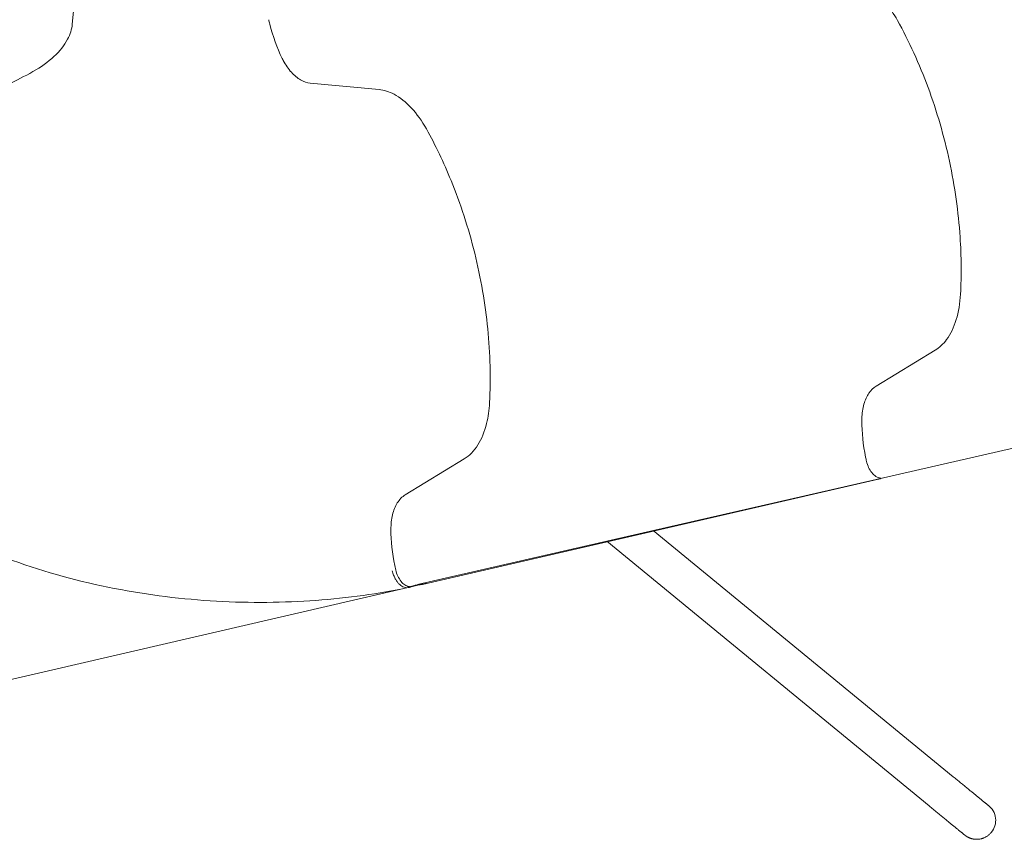
# Model space of a CAD drawing. Units: inches. Extents: x -90 to 131, y -515 to -312.
# Drawn here: x -14 to 12, y -485 to -464 of the extents above; entities that cross this region are included whole.
import ezdxf

# ---------------------------------------------------------------- set-up
doc = ezdxf.new("R2010")
doc.units = ezdxf.units.IN
doc.header["$MEASUREMENT"] = 0
doc.layers.add('www.dwgautocad.com', color=7, linetype='Continuous', lineweight=9)

# ---------------------------------------------------------------- blocks, each defined once
blk = doc.blocks.new('juegos infantiles')
at = {"layer": 'www.dwgautocad.com'}
for p, q in [((-12.147, -461.902), (-12.312, -463.682)), ((-6.155, -465.205), (-4.376, -465.37)), ((-3.384, -478.177), (24.204, -471.864)), ((8.487, -473.045), (10.014, -472.117)), ((-2.169, -474.927), (-3.696, -475.855)), ((8.543, -475.451), (-3.215, -478.165)), ((8.535, -475.454), (8.534, -475.455)), ((8.558, -475.449), (8.557, -475.45)), ((10.48, -483.15), (2.721, -476.779)), ((9.858, -483.908), (1.516, -477.058)), ((-3.618, -478.258), (-15.377, -480.973)), ((-3.566, -478.232), (-3.424, -478.199)), ((-3.546, -478.235), (-3.372, -478.195))]:
    blk.add_line(p, q, dxfattribs=at)
blk.add_lwpolyline([(8.558, -475.449), (8.558, -475.449, 0.025217), (8.582, -475.442)], format="xyb", dxfattribs=at)
for points in [[(11.385, -483.891), (11.384, -483.89), (11.383, -483.889), (11.381, -483.888), (11.378, -483.886), (11.375, -483.883), (11.371, -483.88), (11.367, -483.876), (11.362, -483.872), (11.356, -483.868), (11.351, -483.863), (11.345, -483.858), (11.338, -483.853), (11.331, -483.847), (11.324, -483.841), (11.316, -483.835), (11.308, -483.828), (11.299, -483.821), (11.29, -483.814), (11.281, -483.806), (11.271, -483.798), (11.261, -483.79), (11.25, -483.781), (11.239, -483.772), (11.228, -483.763), (11.216, -483.753), (11.204, -483.743), (11.191, -483.733), (11.178, -483.723), (11.165, -483.712), (11.151, -483.7), (11.137, -483.689), (11.122, -483.677), (11.108, -483.665), (11.092, -483.653), (11.077, -483.64), (11.061, -483.627), (11.045, -483.613), (11.028, -483.6), (11.011, -483.586), (10.994, -483.572), (10.976, -483.557), (10.958, -483.542), (10.94, -483.527), (10.921, -483.512), (10.902, -483.496), (10.882, -483.48), (10.863, -483.464), (10.843, -483.448), (10.822, -483.431), (10.802, -483.414), (10.781, -483.397), (10.759, -483.379), (10.738, -483.362), (10.716, -483.344), (10.693, -483.325), (10.671, -483.307), (10.648, -483.288), (10.625, -483.269), (10.601, -483.25), (10.578, -483.23), (10.554, -483.211), (10.529, -483.191), (10.505, -483.171), (10.48, -483.15)], [(11.464, -484.594), (11.453, -484.607), (11.441, -484.62), (11.429, -484.632), (11.416, -484.644), (11.403, -484.655), (11.39, -484.666), (11.377, -484.676), (11.364, -484.685), (11.35, -484.694), (11.337, -484.702), (11.324, -484.71), (11.311, -484.717), (11.298, -484.723), (11.285, -484.729), (11.272, -484.734), (11.26, -484.739), (11.247, -484.744), (11.235, -484.748), (11.224, -484.751), (11.212, -484.754), (11.191, -484.76), (11.17, -484.764), (11.151, -484.766), (11.133, -484.768), (11.117, -484.77), (11.101, -484.77), (11.086, -484.771), (11.073, -484.77), (11.06, -484.77), (11.048, -484.769), (11.037, -484.768), (11.027, -484.767), (11.017, -484.766), (11.008, -484.764), (11, -484.763), (10.992, -484.761), (10.977, -484.758), (10.964, -484.755), (10.953, -484.752), (10.942, -484.749), (10.933, -484.746), (10.925, -484.743), (10.918, -484.74), (10.911, -484.738), (10.905, -484.735), (10.894, -484.731), (10.885, -484.727), (10.876, -484.723), (10.869, -484.719), (10.863, -484.716), (10.857, -484.714), (10.853, -484.711), (10.849, -484.709), (10.845, -484.707), (10.839, -484.703), (10.834, -484.7), (10.829, -484.697), (10.825, -484.694), (10.822, -484.692), (10.819, -484.69), (10.814, -484.687), (10.81, -484.684), (10.806, -484.682), (10.804, -484.68), (10.799, -484.677), (10.796, -484.674), (10.793, -484.673), (10.791, -484.671), (10.788, -484.668), (10.785, -484.666), (10.782, -484.664), (10.778, -484.661), (10.774, -484.658), (10.766, -484.651), (10.761, -484.647), (10.756, -484.643), (10.75, -484.639), (10.745, -484.634), (10.738, -484.629), (10.732, -484.624), (10.725, -484.618), (10.717, -484.612), (10.709, -484.605), (10.701, -484.598), (10.692, -484.591), (10.682, -484.583), (10.673, -484.575), (10.662, -484.567), (10.652, -484.558), (10.641, -484.549), (10.629, -484.54), (10.617, -484.53), (10.604, -484.52), (10.592, -484.509), (10.578, -484.498), (10.564, -484.487), (10.55, -484.476), (10.536, -484.464), (10.521, -484.451), (10.505, -484.439), (10.489, -484.426), (10.473, -484.412), (10.456, -484.398), (10.439, -484.384), (10.421, -484.37), (10.403, -484.355), (10.385, -484.34), (10.366, -484.325), (10.347, -484.309), (10.327, -484.293), (10.307, -484.276), (10.287, -484.26), (10.266, -484.243), (10.245, -484.225), (10.223, -484.208), (10.201, -484.19), (10.179, -484.172), (10.156, -484.153), (10.133, -484.134), (10.11, -484.115), (10.086, -484.095), (10.062, -484.076), (10.038, -484.056), (10.013, -484.035), (9.988, -484.015), (9.963, -483.994), (9.937, -483.973), (9.911, -483.951), (9.885, -483.93), (9.858, -483.908)]]:
    blk.add_lwpolyline(points, dxfattribs=at)
blk.add_arc((8.599, -475.355), 0.0738, 266.9551, 283, dxfattribs=at)
blk.add_ellipse((11.088, -484.28), major_axis=(0.393, -0.294), ratio=0.999999, start_param=6.231157, end_param=7.853982, dxfattribs=at)
for points, knots in [([(7.811, -462.56), (7.964, -462.574), (8.126, -462.632), (8.438, -462.826), (8.591, -462.964), (8.841, -463.263), (8.945, -463.415), (9.037, -463.581)], [0, 0, 0, 0, 1.352358, 1.352358, 2.672157, 2.672157, 3.705044, 3.705044, 3.705044, 3.705044]), ([(-6.881, -464.566), (-7.014, -464.29), (-7.125, -463.986), (-7.213, -463.639), (-7.223, -463.601), (-7.231, -463.563)], [0, 0, 0, 0, 1.62262, 1.62262, 1.820235, 1.820235, 1.820235, 1.820235]), ([(9.037, -463.581), (9.336, -464.12), (9.604, -464.708), (10.057, -465.932), (10.244, -466.578), (10.522, -467.877), (10.615, -468.54), (10.691, -469.688), (10.694, -470.184), (10.669, -470.663)], [0, 0, 0, 0, 3.356323, 3.356323, 6.731712, 6.731712, 10.107795, 10.107795, 12.716075, 12.716075, 12.716075, 12.716075]), ([(-13.333, -464.908), (-13.126, -464.792), (-12.939, -464.659), (-12.635, -464.376), (-12.515, -464.223), (-12.365, -463.94), (-12.324, -463.808), (-12.312, -463.682)], [0, 0, 0, 0, 1.293264, 1.293264, 2.587196, 2.587196, 3.705369, 3.705369, 3.705369, 3.705369]), ([(-6.155, -465.205), (-6.238, -465.198), (-6.323, -465.169), (-6.488, -465.075), (-6.57, -465.007), (-6.723, -464.838), (-6.794, -464.733), (-6.864, -464.601), (-6.873, -464.583), (-6.881, -464.566)], [0, 0, 0, 0, 0.640395, 0.640395, 1.307793, 1.307793, 2.005687, 2.005687, 2.109332, 2.109332, 2.109332, 2.109332]), ([(-20.414, -466.542), (-19.798, -466.575), (-19.152, -466.559), (-17.854, -466.43), (-17.191, -466.315), (-15.902, -465.996), (-15.265, -465.789), (-14.2, -465.354), (-13.752, -465.141), (-13.333, -464.908)], [0, 0, 0, 0, 3.356323, 3.356323, 6.731712, 6.731712, 10.107795, 10.107795, 12.716075, 12.716075, 12.716075, 12.716075]), ([(-3.15, -466.391), (-3.265, -466.184), (-3.399, -465.997), (-3.682, -465.693), (-3.835, -465.573), (-4.117, -465.423), (-4.249, -465.382), (-4.376, -465.37)], [0, 0, 0, 0, 1.293263, 1.293263, 2.587195, 2.587195, 3.705369, 3.705369, 3.705369, 3.705369]), ([(-1.515, -473.472), (-1.482, -472.856), (-1.498, -472.21), (-1.627, -470.912), (-1.742, -470.249), (-2.061, -468.96), (-2.268, -468.323), (-2.703, -467.258), (-2.917, -466.81), (-3.15, -466.391)], [0, 0, 0, 0, 3.356323, 3.356323, 6.731712, 6.731712, 10.107795, 10.107795, 12.716075, 12.716075, 12.716075, 12.716075]), ([(10.669, -470.663), (10.656, -470.9), (10.618, -471.126), (10.496, -471.523), (10.411, -471.698), (10.223, -471.957), (10.122, -472.051), (10.014, -472.117)], [0, 0, 0, 0, 1.293262, 1.293262, 2.587195, 2.587195, 3.705369, 3.705369, 3.705369, 3.705369]), ([(8.487, -473.045), (8.415, -473.088), (8.351, -473.151), (8.244, -473.308), (8.2, -473.405), (8.137, -473.624), (8.118, -473.75), (8.114, -473.899), (8.114, -473.919), (8.114, -473.938)], [0, 0, 0, 0, 0.640394, 0.640394, 1.307792, 1.307792, 2.005686, 2.005686, 2.109332, 2.109332, 2.109332, 2.109332]), ([(-2.169, -474.927), (-2.038, -474.847), (-1.918, -474.724), (-1.723, -474.413), (-1.645, -474.222), (-1.551, -473.844), (-1.525, -473.661), (-1.515, -473.472)], [0, 0, 0, 0, 1.352358, 1.352358, 2.672157, 2.672157, 3.705044, 3.705044, 3.705044, 3.705044]), ([(8.114, -473.938), (8.115, -474.244), (8.149, -474.566), (8.221, -474.917), (8.229, -474.955), (8.238, -474.993)], [0, 0, 0, 0, 1.622621, 1.622621, 1.820235, 1.820235, 1.820235, 1.820235]), ([(8.238, -474.993), (8.25, -475.047), (8.269, -475.101), (8.314, -475.199), (8.342, -475.245), (8.405, -475.323), (8.441, -475.356), (8.518, -475.405), (8.56, -475.421), (8.606, -475.426), (8.611, -475.426), (8.615, -475.427)], [0, 0, 0, 0, 0.283091, 0.283091, 0.567911, 0.567911, 0.857446, 0.857446, 1.148502, 1.148502, 1.179532, 1.179532, 1.179532, 1.179532]), ([(-3.625, -478.258), (-4.381, -478.417), (-5.182, -478.527), (-6.841, -478.648), (-7.706, -478.658), (-9.453, -478.56), (-10.342, -478.453), (-12.111, -478.105), (-12.998, -477.863), (-14.733, -477.239), (-15.587, -476.852), (-17.091, -476.016), (-17.756, -475.583), (-18.385, -475.108)], [0, 0, 0, 0, 4.749445, 4.749445, 9.502679, 9.502679, 14.217002, 14.217002, 18.949883, 18.949883, 23.732726, 23.732726, 27.782467, 27.782467, 27.782467, 27.782467]), ([(8.559, -475.447), (8.563, -475.446), (8.566, -475.445), (8.569, -475.443), (8.574, -475.44), (8.578, -475.437), (8.582, -475.433)], [0.0518461, 0.0518461, 0.0518461, 0.0518461, 0.1666683, 0.1666683, 0.1666683, 0.3277825, 0.3277825, 0.3277825, 0.3277825]), ([(8.601, -475.433), (8.597, -475.434), (8.594, -475.436), (8.591, -475.437), (8.587, -475.439), (8.583, -475.44), (8.579, -475.441), (8.575, -475.443), (8.571, -475.444), (8.567, -475.445), (8.565, -475.446), (8.562, -475.447), (8.559, -475.447)], [0.6535829, 0.6535829, 0.6535829, 0.6535829, 0.7272734, 0.7272734, 0.7272734, 0.8181822, 0.8181822, 0.8181822, 0.9090911, 0.9090911, 0.9090911, 0.968319, 0.968319, 0.968319, 0.968319]), ([(8.568, -475.444), (8.57, -475.443), (8.573, -475.442), (8.576, -475.441), (8.58, -475.44), (8.584, -475.439), (8.588, -475.437), (8.592, -475.436), (8.596, -475.434), (8.6, -475.433), (8.603, -475.431), (8.606, -475.43), (8.609, -475.429)], [0.0303365, 0.0303365, 0.0303365, 0.0303365, 0.0909099, 0.0909099, 0.0909099, 0.1818188, 0.1818188, 0.1818188, 0.2727278, 0.2727278, 0.2727278, 0.3379311, 0.3379311, 0.3379311, 0.3379311]), ([(8.59, -475.429), (8.589, -475.43), (8.588, -475.431), (8.587, -475.432), (8.583, -475.435), (8.58, -475.438), (8.576, -475.44), (8.573, -475.441), (8.571, -475.443), (8.568, -475.444)], [0.6720903, 0.6720903, 0.6720903, 0.6720903, 0.7142851, 0.7142851, 0.7142851, 0.8571421, 0.8571421, 0.8571421, 0.9481437, 0.9481437, 0.9481437, 0.9481437]), ([(-4.068, -476.749), (-4.069, -476.618), (-4.055, -476.491), (-4, -476.261), (-3.958, -476.156), (-3.848, -475.978), (-3.777, -475.904), (-3.696, -475.855)], [0, 0, 0, 0, 0.690827, 0.690827, 1.386792, 1.386792, 2.107968, 2.107968, 2.107968, 2.107968]), ([(-3.944, -477.803), (-4.016, -477.492), (-4.058, -477.171), (-4.068, -476.825), (-4.068, -476.787), (-4.068, -476.749)], [0, 0, 0, 0, 1.619561, 1.619561, 1.820273, 1.820273, 1.820273, 1.820273]), ([(-3.625, -478.258), (-3.647, -478.263), (-3.67, -478.262), (-3.692, -478.259), (-3.715, -478.255), (-3.736, -478.248), (-3.757, -478.238), (-3.777, -478.228), (-3.796, -478.216), (-3.814, -478.203), (-3.832, -478.189), (-3.848, -478.174), (-3.864, -478.158), (-3.88, -478.141), (-3.895, -478.122), (-3.91, -478.101), (-3.925, -478.079), (-3.941, -478.055), (-3.956, -478.027), (-3.97, -477.999), (-3.985, -477.968), (-3.998, -477.934), (-4.011, -477.9), (-4.023, -477.862), (-4.032, -477.821)], [0.0054218, 0.0054218, 0.0054218, 0.0054218, 0.125, 0.125, 0.125, 0.25, 0.25, 0.25, 0.375, 0.375, 0.375, 0.5, 0.5, 0.5, 0.625, 0.625, 0.625, 0.75, 0.75, 0.75, 0.875, 0.875, 0.875, 1, 1, 1, 1]), ([(-3.603, -478.232), (-3.639, -478.225), (-3.674, -478.209), (-3.742, -478.165), (-3.775, -478.134), (-3.837, -478.058), (-3.866, -478.012), (-3.913, -477.912), (-3.931, -477.858), (-3.944, -477.803)], [0, 0, 0, 0, 0.250443, 0.250443, 0.519519, 0.519519, 0.810899, 0.810899, 1.09675, 1.09675, 1.09675, 1.09675]), ([(-3.566, -478.232), (-3.575, -478.234), (-3.585, -478.234), (-3.597, -478.233), (-3.6, -478.233), (-3.603, -478.232)], [0, 0, 0, 0, 0.04818229, 0.04818229, 0.06298869, 0.06298869, 0.06298869, 0.06298869]), ([(-3.594, -478.249), (-3.594, -478.249), (-3.593, -478.249), (-3.593, -478.249), (-3.591, -478.248), (-3.588, -478.247), (-3.585, -478.245), (-3.583, -478.244), (-3.58, -478.242), (-3.578, -478.241), (-3.575, -478.239), (-3.572, -478.237), (-3.57, -478.234), (-3.569, -478.233), (-3.569, -478.233), (-3.568, -478.232)], [0.0822822, 0.0822822, 0.0822822, 0.0822822, 0.0999998, 0.0999998, 0.0999998, 0.1999997, 0.1999997, 0.1999997, 0.2999995, 0.2999995, 0.2999995, 0.3999993, 0.3999993, 0.3999993, 0.4227049, 0.4227049, 0.4227049, 0.4227049]), ([(-3.571, -478.233), (-3.575, -478.237), (-3.579, -478.241), (-3.583, -478.243), (-3.586, -478.246), (-3.59, -478.248), (-3.594, -478.249)], [0.6411985, 0.6411985, 0.6411985, 0.6411985, 0.8, 0.8, 0.8, 0.9327151, 0.9327151, 0.9327151, 0.9327151]), ([(-3.594, -478.251), (-3.591, -478.251), (-3.588, -478.25), (-3.586, -478.249), (-3.582, -478.248), (-3.578, -478.246), (-3.574, -478.245), (-3.57, -478.244), (-3.566, -478.242), (-3.562, -478.24), (-3.559, -478.239), (-3.556, -478.238), (-3.553, -478.236)], [0.0303365, 0.0303365, 0.0303365, 0.0303365, 0.0909099, 0.0909099, 0.0909099, 0.1818188, 0.1818188, 0.1818188, 0.2727278, 0.2727278, 0.2727278, 0.3379904, 0.3379904, 0.3379904, 0.3379904]), ([(-3.564, -478.237), (-3.569, -478.24), (-3.574, -478.242), (-3.582, -478.245), (-3.584, -478.246), (-3.588, -478.247), (-3.589, -478.247), (-3.591, -478.248), (-3.592, -478.248), (-3.593, -478.249), (-3.593, -478.249), (-3.594, -478.249), (-3.594, -478.249), (-3.594, -478.249), (-3.594, -478.249), (-3.594, -478.249)], [0, 0, 0, 0, 0.0355554, 0.0355554, 0.05335426, 0.05335426, 0.06226451, 0.06226451, 0.06672641, 0.06672641, 0.068966, 0.068966, 0.07008277, 0.07008277, 0.07045187, 0.07045187, 0.07045187, 0.07045187]), ([(-3.58, -478.244), (-3.582, -478.245), (-3.584, -478.247), (-3.586, -478.248), (-3.589, -478.249), (-3.591, -478.25), (-3.594, -478.251)], [0.785913, 0.785913, 0.785913, 0.785913, 0.8571421, 0.8571421, 0.8571421, 0.9481437, 0.9481437, 0.9481437, 0.9481437]), ([(-3.539, -478.225), (-3.54, -478.226), (-3.54, -478.226), (-3.549, -478.231), (-3.557, -478.234), (-3.564, -478.237)], [0.34829541, 0.34829541, 0.34829541, 0.34829541, 0.35427166, 0.35427166, 0.40824505, 0.40824505, 0.40824505, 0.40824505]), ([(-3.215, -478.165), (-3.215, -478.165), (-3.216, -478.165), (-3.216, -478.165), (-3.221, -478.167), (-3.227, -478.168), (-3.233, -478.169), (-3.239, -478.17), (-3.245, -478.171), (-3.251, -478.172), (-3.258, -478.174), (-3.265, -478.175), (-3.272, -478.176), (-3.279, -478.177), (-3.287, -478.178), (-3.294, -478.179), (-3.302, -478.18), (-3.31, -478.181), (-3.318, -478.182), (-3.327, -478.183), (-3.336, -478.184), (-3.345, -478.185), (-3.355, -478.186), (-3.365, -478.187), (-3.375, -478.188), (-3.386, -478.19), (-3.397, -478.191), (-3.408, -478.193), (-3.418, -478.195), (-3.429, -478.197), (-3.439, -478.199), (-3.44, -478.199), (-3.441, -478.199), (-3.441, -478.199)], [0.3025977, 0.3025977, 0.3025977, 0.3025977, 0.3076923, 0.3076923, 0.3076923, 0.3846154, 0.3846154, 0.3846154, 0.4615385, 0.4615385, 0.4615385, 0.5384615, 0.5384615, 0.5384615, 0.6153846, 0.6153846, 0.6153846, 0.6923077, 0.6923077, 0.6923077, 0.7692308, 0.7692308, 0.7692308, 0.8461538, 0.8461538, 0.8461538, 0.9230769, 0.9230769, 0.9230769, 0.9961093, 0.9961093, 0.9961093, 1, 1, 1, 1]), ([(-3.215, -478.165), (-3.235, -478.17), (-3.255, -478.173), (-3.296, -478.18), (-3.317, -478.183), (-3.353, -478.187), (-3.368, -478.189), (-3.39, -478.193), (-3.397, -478.194), (-3.412, -478.196), (-3.418, -478.198), (-3.425, -478.199)], [0, 0, 0, 0, 0.1073859, 0.1073859, 0.2138029, 0.2138029, 0.2911371, 0.2911371, 0.3331439, 0.3331439, 0.3768454, 0.3768454, 0.3768454, 0.3768454])]:
    blk.add_open_spline(points, degree=3, knots=knots, dxfattribs=at)
for points in [[(8.535, -475.454), (8.543, -475.452), (8.551, -475.45), (8.559, -475.447)], [(8.568, -475.444), (8.56, -475.446), (8.552, -475.449), (8.543, -475.451)], [(8.558, -475.449), (8.566, -475.447), (8.574, -475.445), (8.582, -475.442)], [(8.559, -475.447), (8.577, -475.442), (8.595, -475.437), (8.612, -475.43)], [(8.62, -475.426), (8.603, -475.433), (8.586, -475.438), (8.568, -475.444)], [(-3.201, -478.162), (-3.196, -478.161), (-3.191, -478.16), (-3.186, -478.159)], [(-3.185, -478.159), (-3.19, -478.16), (-3.196, -478.161), (-3.201, -478.162)], [(-3.186, -478.159), (-3.186, -478.159), (-3.185, -478.159), (-3.185, -478.158)], [(-3.155, -478.151), (-3.165, -478.154), (-3.175, -478.156), (-3.185, -478.158)], [(-3.621, -478.257), (-3.622, -478.257), (-3.623, -478.257), (-3.625, -478.258)], [(-3.594, -478.249), (-3.603, -478.252), (-3.612, -478.255), (-3.621, -478.257)], [(-3.594, -478.251), (-3.602, -478.254), (-3.61, -478.256), (-3.618, -478.258)], [(-3.541, -478.234), (-3.559, -478.24), (-3.576, -478.246), (-3.594, -478.251)], [(-3.546, -478.235), (-3.551, -478.236), (-3.557, -478.237), (-3.563, -478.237)], [(-3.312, -478.182), (-3.332, -478.187), (-3.352, -478.191), (-3.372, -478.196)]]:
    blk.add_open_spline(points, degree=3, dxfattribs=at)
for points, weights in [([(8.609, -475.428), (8.602, -475.43), (8.595, -475.429)], [1, 0.977973427433, 0.968694271306]), ([(-3.621, -478.257), (-3.601, -478.252), (-3.589, -478.234)], [0.996981218243, 0.935837747722, 0.979091492259]), ([(-3.552, -478.229), (-3.557, -478.234), (-3.564, -478.237)], [0.961283940779, 0.956154846062, 0.972599599683]), ([(-3.553, -478.236), (-3.558, -478.237), (-3.563, -478.237)], [1, 0.978975007108, 0.965671291935]), ([(-3.425, -478.199), (-3.433, -478.201), (-3.441, -478.199)], [0.957637589347, 0.970222134485, 1])]:
    blk.add_rational_spline(points, weights, degree=2, dxfattribs=at)

msp = doc.modelspace()

# ---------------------------------------------------------------- block references
msp.add_blockref('juegos infantiles', (0, 0))

doc.saveas('drawing.dxf')
